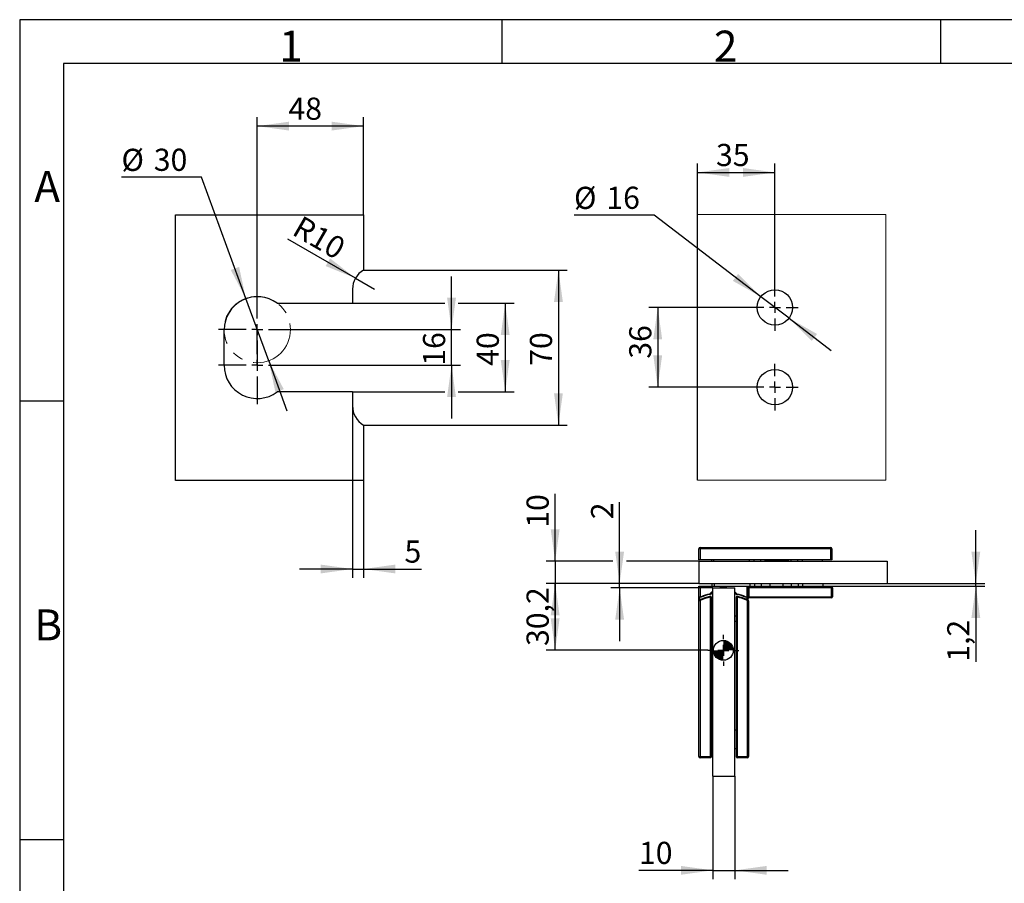
# Model space of a CAD drawing. Units: millimetres. Extents: x 7 to 412, y 7 to 291.
# Drawn here: x 7 to 118, y 193 to 291 of the extents above; entities that cross this region are included whole.
import ezdxf

# ---------------------------------------------------------------- set-up
doc = ezdxf.new("R2010")
doc.units = ezdxf.units.MM
doc.linetypes.add('PHANTOM', pattern=[12.7, 6.35, -1.27, 1.27, -1.27, 1.27, -1.27])
doc.layers.add('FORMAT', color=7, linetype='Continuous')
doc.styles.add('SLDTEXTSTYLE0', font='TXT', dxfattribs={"width": 0.7})
doc.dimstyles.new('SLDDIMSTYLE5', dxfattribs={"dimtxt": 2.5, "dimasz": 3.6, "dimexe": 0, "dimexo": 0.0625, "dimtad": 1, "dimdec": 1, "dimlfac": 4, "dimrnd": 1e-09, "dimzin": 12, "dimdsep": 46, "dimtxsty": 'SLDTEXTSTYLE0', "dimsah": 1, "dimcen": 0, "dimadec": 0, "dimazin": 3, "dimtfac": 1, "dimtmove": 0, "dimatfit": 3, "dimfxl": 1, "dimfrac": 2, "dimtolj": 1, "dimtzin": 12, "dimarcsym": 0})
doc.dimstyles.new('SLDDIMSTYLE6', dxfattribs={"dimtxt": 2.5, "dimasz": 3.6, "dimexe": 0, "dimexo": 0.0625, "dimtad": 1, "dimdec": 1, "dimlfac": 4, "dimrnd": 1e-09, "dimzin": 12, "dimdsep": 46, "dimtxsty": 'SLDTEXTSTYLE0', "dimsah": 1, "dimcen": 0, "dimadec": 0, "dimazin": 3, "dimtfac": 1, "dimtofl": 0, "dimtmove": 0, "dimatfit": 3, "dimfxl": 1, "dimfrac": 2, "dimtolj": 1, "dimtzin": 12, "dimarcsym": 0})
doc.dimstyles.new('SLDDIMSTYLE7', dxfattribs={"dimtxt": 2.5, "dimasz": 3.6, "dimexe": 0, "dimexo": 0.0625, "dimtad": 1, "dimdec": 0, "dimlfac": 4, "dimrnd": 1e-09, "dimzin": 12, "dimdsep": 46, "dimtxsty": 'SLDTEXTSTYLE0', "dimsah": 1, "dimcen": 0.09, "dimadec": 0, "dimazin": 3, "dimtfac": 1, "dimtmove": 0, "dimatfit": 0, "dimfxl": 1, "dimfrac": 2, "dimtolj": 1, "dimtzin": 12, "dimarcsym": 0})
doc.dimstyles.new('SLDDIMSTYLE8', dxfattribs={"dimtxt": 2.5, "dimasz": 3.6, "dimexe": 0, "dimexo": 0.0625, "dimtad": 1, "dimdec": 1, "dimlfac": 4, "dimrnd": 1e-09, "dimzin": 12, "dimdsep": 46, "dimtxsty": 'SLDTEXTSTYLE0', "dimsah": 1, "dimcen": 0.09, "dimadec": 0, "dimazin": 3, "dimtfac": 1, "dimtofl": 0, "dimtmove": 0, "dimatfit": 3, "dimfxl": 1, "dimfrac": 2, "dimtolj": 1, "dimtzin": 12, "dimarcsym": 0})
doc.dimstyles.new('SLDDIMSTYLE9', dxfattribs={"dimtxt": 2.5, "dimasz": 3.6, "dimexe": 0, "dimexo": 0.0625, "dimtad": 1, "dimdec": 1, "dimlfac": 4, "dimrnd": 1e-09, "dimzin": 12, "dimdsep": 46, "dimtxsty": 'SLDTEXTSTYLE0', "dimsah": 1, "dimcen": 0.09, "dimadec": 0, "dimazin": 3, "dimtfac": 1, "dimtmove": 0, "dimatfit": 0, "dimfxl": 1, "dimfrac": 2, "dimtolj": 1, "dimtzin": 12, "dimarcsym": 0})

# ---------------------------------------------------------------- blocks, each defined once
blk = doc.blocks.new('_D_11')
at = {"layer": 'FORMAT', "color": 7}
for p, q in [((27.59, 272.77), (18.54, 272.77)), ((32.58, 259.1), (27.59, 272.77)), ((35.16, 252.06), (32.58, 259.1)), ((35.16, 252.06), (37.22, 246.42))]:
    blk.add_line(p, q, dxfattribs=at)
for points in [[(32.58, 259.1), (31.82, 262.66), (30.88, 262.31)], [(35.16, 252.06), (35.92, 248.5), (36.86, 248.85)]]:
    blk.add_solid(points, dxfattribs=at)
at = {"layer": 'FORMAT', "color": 7, "char_height": 2.5, "attachment_point": 1, "style": 'SLDTEXTSTYLE0'}
for s, insert in [('%%c', (18.54, 275.99)), ('30', (22.19, 276))]:
    blk.add_mtext(s, dxfattribs=dict(at, insert=insert))
blk = doc.blocks.new('_D_12')
at = {"layer": 'FORMAT', "color": 7}
for q in [(37.32, 265.79), (47.12, 260.13)]:
    blk.add_line((44.96, 261.38), q, dxfattribs=at)
blk.add_solid([(44.96, 261.38), (42.09, 263.62), (41.59, 262.75)], dxfattribs=at)
at = {"layer": 'FORMAT', "color": 7, "insert": (38.91, 268.54), "char_height": 2.5, "attachment_point": 1, "rotation": 330, "style": 'SLDTEXTSTYLE0'}
blk.add_mtext('R10', dxfattribs=at)
blk = doc.blocks.new('_D_13')
at = {"layer": 'FORMAT', "color": 7}
for p, q in [((55.8, 255.58), (55.8, 261.58)), ((38.25, 255.58), (56.8, 255.58)), ((55.8, 251.55), (55.8, 255.58)), ((38.25, 251.55), (56.8, 251.55)), ((55.8, 251.55), (55.8, 245.55))]:
    blk.add_line(p, q, dxfattribs=at)
for points in [[(55.8, 255.58), (56.3, 259.18), (55.3, 259.18)], [(55.8, 251.55), (55.3, 247.95), (56.3, 247.95)]]:
    blk.add_solid(points, dxfattribs=at)
at = {"layer": 'FORMAT', "color": 7, "insert": (52.58, 251.5), "char_height": 2.5, "attachment_point": 1, "rotation": 90, "style": 'SLDTEXTSTYLE0'}
blk.add_mtext('16', dxfattribs=at)
blk = doc.blocks.new('_D_14')
at = {"layer": 'FORMAT', "color": 7}
for p, q in [((44.62, 258.55), (55.04, 258.55)), ((56.56, 258.55), (62.86, 258.55)), ((61.86, 258.55), (61.86, 248.55)), ((44.62, 248.55), (55.04, 248.55)), ((56.56, 248.55), (62.86, 248.55))]:
    blk.add_line(p, q, dxfattribs=at)
for points in [[(61.86, 258.55), (61.36, 254.95), (62.36, 254.95)], [(61.86, 248.55), (62.36, 252.15), (61.36, 252.15)]]:
    blk.add_solid(points, dxfattribs=at)
at = {"layer": 'FORMAT', "color": 7, "insert": (58.64, 251.49), "char_height": 2.5, "attachment_point": 1, "rotation": 90, "style": 'SLDTEXTSTYLE0'}
blk.add_mtext('40', dxfattribs=at)
blk = doc.blocks.new('_D_15')
at = {"layer": 'FORMAT', "color": 7}
for p, q in [((45.87, 262.3), (68.87, 262.3)), ((67.87, 262.3), (67.87, 244.8)), ((45.87, 244.8), (68.87, 244.8))]:
    blk.add_line(p, q, dxfattribs=at)
for points in [[(67.87, 262.3), (67.37, 258.7), (68.37, 258.7)], [(67.87, 244.8), (68.37, 248.4), (67.37, 248.4)]]:
    blk.add_solid(points, dxfattribs=at)
at = {"layer": 'FORMAT', "color": 7, "insert": (64.65, 251.49), "char_height": 2.5, "attachment_point": 1, "rotation": 90, "style": 'SLDTEXTSTYLE0'}
blk.add_mtext('70', dxfattribs=at)
blk = doc.blocks.new('_D_16')
at = {"layer": 'FORMAT', "color": 7}
for p, q in [((33.87, 259.95), (33.87, 279.55)), ((45.87, 268.55), (45.87, 279.55)), ((45.87, 278.55), (33.87, 278.55))]:
    blk.add_line(p, q, dxfattribs=at)
for points in [[(33.87, 278.55), (37.47, 278.05), (37.47, 279.05)], [(45.87, 278.55), (42.27, 279.05), (42.27, 278.05)]]:
    blk.add_solid(points, dxfattribs=at)
at = {"layer": 'FORMAT', "color": 7, "insert": (37.39, 281.77), "char_height": 2.5, "attachment_point": 1, "style": 'SLDTEXTSTYLE0'}
blk.add_mtext('48', dxfattribs=at)
blk = doc.blocks.new('_D_17')
at = {"layer": 'FORMAT', "color": 7}
for p, q in [((44.62, 246.96), (44.62, 227.55)), ((45.87, 238.55), (45.87, 227.55)), ((44.62, 228.55), (38.62, 228.55)), ((44.62, 228.55), (45.87, 228.55)), ((45.87, 228.55), (52.4, 228.55))]:
    blk.add_line(p, q, dxfattribs=at)
for points in [[(44.62, 228.55), (41.02, 229.05), (41.02, 228.05)], [(45.87, 228.55), (49.47, 228.05), (49.47, 229.05)]]:
    blk.add_solid(points, dxfattribs=at)
at = {"layer": 'FORMAT', "color": 7, "insert": (50.49, 231.77), "char_height": 2.5, "attachment_point": 1, "style": 'SLDTEXTSTYLE0'}
blk.add_mtext('5', dxfattribs=at)
blk = doc.blocks.new('SW_CENTERMARKSYMBOL_1')
at = {"layer": 'FORMAT', "color": 0}
for p, q in [((0, 1.25), (0, 4.375)), ((-1.25, 0), (-4.375, 0)), ((0, 0), (-0.625, 0)), ((0, 0), (0, 0.625)), ((0, 0), (0, -0.625)), ((0, 0), (0.625, 0)), ((1.25, 0), (4.375, 0)), ((0, -1.25), (0, -4.375))]:
    blk.add_line(p, q, dxfattribs=at)
blk = doc.blocks.new('SW_CENTERMARKSYMBOL_2')
at = {"layer": 'FORMAT', "color": 0}
for p, q in [((0, 1.25), (0, 4.375)), ((-1.25, 0), (-4.375, 0)), ((0, 0), (-0.625, 0)), ((0, 0), (0, 0.625)), ((0, 0), (0, -0.625)), ((0, 0), (0.625, 0)), ((1.25, 0), (4.375, 0)), ((0, -1.25), (0, -4.375))]:
    blk.add_line(p, q, dxfattribs=at)
blk = doc.blocks.new('_D_18')
at = {"layer": 'FORMAT', "color": 7}
for p, q in [((85.29, 205.17), (85.29, 193.53)), ((87.79, 205.17), (87.79, 193.53)), ((85.29, 194.53), (76.96, 194.53)), ((85.29, 194.53), (87.79, 194.53)), ((87.79, 194.53), (93.79, 194.53))]:
    blk.add_line(p, q, dxfattribs=at)
for points in [[(85.29, 194.53), (81.69, 195.03), (81.69, 194.03)], [(87.79, 194.53), (91.39, 194.03), (91.39, 195.03)]]:
    blk.add_solid(points, dxfattribs=at)
at = {"layer": 'FORMAT', "color": 7, "insert": (76.96, 197.75), "char_height": 2.5, "attachment_point": 1, "style": 'SLDTEXTSTYLE0'}
blk.add_mtext('10', dxfattribs=at)
blk = doc.blocks.new('_D_19')
at = {"layer": 'FORMAT', "color": 7}
for p, q in [((74.78, 226.92), (74.78, 236.08)), ((83.74, 226.92), (73.78, 226.92)), ((74.78, 226.42), (74.78, 226.92)), ((85.29, 226.42), (73.78, 226.42)), ((74.78, 226.42), (74.78, 220.42))]:
    blk.add_line(p, q, dxfattribs=at)
for points in [[(74.78, 226.92), (75.28, 230.52), (74.28, 230.52)], [(74.78, 226.42), (74.28, 222.82), (75.28, 222.82)]]:
    blk.add_solid(points, dxfattribs=at)
at = {"layer": 'FORMAT', "color": 7, "insert": (71.55, 234.17), "char_height": 2.5, "attachment_point": 1, "rotation": 90, "style": 'SLDTEXTSTYLE0'}
blk.add_mtext('2', dxfattribs=at)
blk = doc.blocks.new('_D_20')
at = {"layer": 'FORMAT', "color": 7}
for p, q in [((67.5, 229.42), (67.5, 237.03)), ((74.01, 229.42), (66.5, 229.42)), ((67.5, 229.42), (67.5, 226.92)), ((83.74, 229.42), (75.54, 229.42)), ((83.74, 226.92), (66.5, 226.92)), ((67.5, 226.92), (67.5, 220.92))]:
    blk.add_line(p, q, dxfattribs=at)
for points in [[(67.5, 229.42), (68, 233.02), (67, 233.02)], [(67.5, 226.92), (67, 223.32), (68, 223.32)]]:
    blk.add_solid(points, dxfattribs=at)
at = {"layer": 'FORMAT', "color": 7, "insert": (64.27, 233.21), "char_height": 2.5, "attachment_point": 1, "rotation": 90, "style": 'SLDTEXTSTYLE0'}
blk.add_mtext('10', dxfattribs=at)
blk = doc.blocks.new('_D_21')
at = {"layer": 'FORMAT', "color": 7}
for p, q in [((114.99, 226.92), (114.99, 232.92)), ((94.13, 226.92), (115.99, 226.92)), ((114.99, 226.62), (114.99, 226.92)), ((97.74, 226.62), (115.99, 226.62)), ((114.99, 226.62), (114.99, 218.08))]:
    blk.add_line(p, q, dxfattribs=at)
for points in [[(114.99, 226.92), (115.49, 230.52), (114.49, 230.52)], [(114.99, 226.62), (114.49, 223.02), (115.49, 223.02)]]:
    blk.add_solid(points, dxfattribs=at)
at = {"layer": 'FORMAT', "color": 7, "insert": (111.76, 218.08), "char_height": 2.5, "attachment_point": 1, "rotation": 90, "style": 'SLDTEXTSTYLE0'}
blk.add_mtext('1,2', dxfattribs=at)
blk = doc.blocks.new('_D_22')
at = {"layer": 'FORMAT'}
for p, q in [((83.74, 226.92), (66.5, 226.92)), ((67.5, 219.37), (67.5, 226.92)), ((84.74, 219.37), (66.5, 219.37))]:
    blk.add_line(p, q, dxfattribs=at)
for points in [[(67.5, 226.92), (67, 223.32), (68, 223.32)], [(67.5, 219.37), (68, 222.97), (67, 222.97)]]:
    blk.add_solid(points, dxfattribs=at)
at = {"layer": 'FORMAT', "insert": (64.27, 219.86), "char_height": 2.5, "attachment_point": 1, "rotation": 90, "style": 'SLDTEXTSTYLE0'}
blk.add_mtext('30,2', dxfattribs=at)
blk = doc.blocks.new('SW_CENTERMARKSYMBOL_3')
at = {"layer": 'FORMAT', "color": 0}
for p, q in [((0, 1.25), (0, 1.75)), ((-1.25, 0), (-1.75, 0)), ((0, 0), (-0.625, 0)), ((0, 0), (0, 0.625)), ((0, 0), (0, -0.625)), ((0, 0), (0.625, 0)), ((1.25, 0), (1.75, 0)), ((0, -1.25), (0, -1.75))]:
    blk.add_line(p, q, dxfattribs=at)
blk = doc.blocks.new('SW_DOWELSYMBOL_0')
at = {"linetype": 'Continuous', "lineweight": 18}
h = blk.add_hatch(color=0, dxfattribs=at)
edge = h.paths.add_edge_path(flags=0)
edge.add_arc((0, 0), 1.12, 0, 90)
edge.add_line((0, 1.12), (0, 0))
edge.add_line((0, 0), (1.12, 0))
h = blk.add_hatch(color=0, dxfattribs=at)
edge = h.paths.add_edge_path(flags=0)
edge.add_arc((0, 0), 1.12, 180, 270)
edge.add_line((0, -1.12), (0, 0))
edge.add_line((0, 0), (-1.12, 0))
at = {"layer": 'FORMAT', "color": 0}
blk.add_circle((0, 0), 1.12, dxfattribs=at)
blk = doc.blocks.new('_D_74')
at = {"layer": 'FORMAT'}
for p, q in [((83.56, 268.58), (83.56, 274.32)), ((92.31, 260.7), (92.31, 274.32)), ((83.56, 273.32), (92.31, 273.32))]:
    blk.add_line(p, q, dxfattribs=at)
for points in [[(83.56, 273.32), (87.16, 272.82), (87.16, 273.82)], [(92.31, 273.32), (88.71, 273.82), (88.71, 272.82)]]:
    blk.add_solid(points, dxfattribs=at)
at = {"layer": 'FORMAT', "insert": (85.66, 276.54), "char_height": 2.5, "attachment_point": 1, "style": 'SLDTEXTSTYLE0'}
blk.add_mtext('35', dxfattribs=at)
blk = doc.blocks.new('_D_75')
at = {"layer": 'FORMAT'}
for p, q in [((89.69, 258.08), (78.08, 258.08)), ((79.08, 258.08), (79.08, 249.08)), ((89.69, 249.08), (78.08, 249.08))]:
    blk.add_line(p, q, dxfattribs=at)
for points in [[(79.08, 258.08), (78.58, 254.48), (79.58, 254.48)], [(79.08, 249.08), (79.58, 252.68), (78.58, 252.68)]]:
    blk.add_solid(points, dxfattribs=at)
at = {"layer": 'FORMAT', "insert": (75.86, 252.29), "char_height": 2.5, "attachment_point": 1, "rotation": 90, "style": 'SLDTEXTSTYLE0'}
blk.add_mtext('36', dxfattribs=at)
blk = doc.blocks.new('_D_76')
at = {"layer": 'FORMAT'}
for p, q in [((78.68, 268.48), (69.63, 268.48)), ((90.72, 259.29), (78.68, 268.48)), ((93.9, 256.87), (90.72, 259.29)), ((93.9, 256.87), (98.67, 253.23))]:
    blk.add_line(p, q, dxfattribs=at)
for points in [[(90.72, 259.29), (88.16, 261.87), (87.56, 261.08)], [(93.9, 256.87), (96.46, 254.29), (97.07, 255.08)]]:
    blk.add_solid(points, dxfattribs=at)
at = {"layer": 'FORMAT', "char_height": 2.5, "attachment_point": 1, "style": 'SLDTEXTSTYLE0'}
for s, insert in [('%%c', (69.63, 271.7)), ('16', (73.28, 271.71))]:
    blk.add_mtext(s, dxfattribs=dict(at, insert=insert))
blk = doc.blocks.new('SW_CENTERMARKSYMBOL_19')
at = {"layer": 'FORMAT', "color": 0}
for p, q in [((0, 1.25), (0, 2.625)), ((-1.25, 0), (-2.625, 0)), ((0, 0), (-0.625, 0)), ((0, 0), (0, 0.625)), ((0, 0), (0, -0.625)), ((0, 0), (0.625, 0)), ((1.25, 0), (2.625, 0)), ((0, -1.25), (0, -2.625))]:
    blk.add_line(p, q, dxfattribs=at)
blk = doc.blocks.new('SW_CENTERMARKSYMBOL_20')
at = {"layer": 'FORMAT', "color": 0}
for p, q in [((0, 1.25), (0, 2.625)), ((-1.25, 0), (-2.625, 0)), ((0, 0), (-0.625, 0)), ((0, 0), (0, 0.625)), ((0, 0), (0, -0.625)), ((0, 0), (0.625, 0)), ((1.25, 0), (2.625, 0)), ((0, -1.25), (0, -2.625))]:
    blk.add_line(p, q, dxfattribs=at)

msp = doc.modelspace()

# ---------------------------------------------------------------- linework, layer by layer
at = {"color": 7, "linetype": 'Continuous', "lineweight": 25}
for p, q in [((24.62064806, 238.54795022), (24.62064806, 268.54795022)), ((24.62064806, 268.54795022), (45.87064806, 268.54795022)), ((45.87064806, 268.54795022), (45.87064806, 262.29795022)), ((83.56232518, 238.57999412), (83.56232518, 268.57999412)), ((44.62064806, 260.13288671), (44.62064806, 258.54795022)), ((36.12064806, 258.54795022), (44.62064806, 258.54795022)), ((30.12064806, 251.54795022), (30.12064806, 255.54795022)), ((44.62064806, 248.54795022), (36.12064806, 248.54795022)), ((44.62064806, 248.54795022), (44.62064806, 246.96301373)), ((45.87064806, 244.79795022), (45.87064806, 238.54795022)), ((45.87064806, 238.54795022), (24.62064806, 238.54795022)), ((83.86191038, 230.84120969), (83.73691038, 230.84120969)), ((83.73691038, 229.59120969), (83.73691038, 230.84120969)), ((83.86191038, 230.84120969), (83.86191038, 230.96620969)), ((83.86191038, 230.96620969), (98.61191038, 230.96620969)), ((98.61191038, 230.84120969), (83.86191038, 230.84120969)), ((83.86191038, 230.84120969), (83.86191038, 229.59120969)), ((98.61191038, 230.84120969), (98.61191038, 230.96620969)), ((98.73691038, 230.84120969), (98.61191038, 230.84120969)), ((98.61191038, 229.59120969), (98.61191038, 230.84120969)), ((98.73691038, 230.84120969), (98.73691038, 229.59120969)), ((83.86191038, 229.59120969), (83.73691038, 229.59120969)), ((83.73691038, 229.41620969), (83.73691038, 226.91620969)), ((83.73691038, 229.41620969), (104.98691038, 229.41620969)), ((98.61191038, 229.59120969), (83.86191038, 229.59120969)), ((85.17441038, 229.41620969), (85.17441038, 229.59120969)), ((89.97943307, 229.41620969), (89.97943307, 229.59120969)), ((94.85848706, 229.59120969), (94.85848706, 229.41620969)), ((97.67441038, 229.41620969), (97.67441038, 229.59120969)), ((98.73691038, 229.59120969), (98.61191038, 229.59120969)), ((104.98691038, 229.41620969), (104.98691038, 226.91620969)), ((83.73691038, 226.91620969), (104.98691038, 226.91620969)), ((85.23691038, 226.61620969), (85.23691038, 226.91620969)), ((85.48472875, 226.61620969), (85.48472875, 226.91620969)), ((89.51547211, 226.61620969), (89.51547211, 226.91620969)), ((90.04193307, 226.61620969), (90.04193307, 226.91620969)), ((90.78691038, 226.61620969), (90.78691038, 226.91620969)), ((91.73691038, 226.91620969), (91.73691038, 226.61620969)), ((93.23691038, 226.61620969), (93.23691038, 226.91620969)), ((94.18691038, 226.61620969), (94.18691038, 226.91620969)), ((94.92098706, 226.91620969), (94.92098706, 226.61620969)), ((95.46727568, 226.61620969), (95.46727568, 226.91620969)), ((97.73691038, 226.61620969), (97.73691038, 226.91620969)), ((83.73691038, 225.41620969), (83.73691038, 226.61620969)), ((83.73691038, 226.61620969), (83.86191038, 226.61620969)), ((83.86191038, 226.61620969), (89.18691038, 226.61620969)), ((83.86191038, 226.61620969), (83.86191038, 225.41620969)), ((84.95459009, 225.68304359), (84.95465652, 225.68302836)), ((85.23691038, 225.7448851), (85.28691038, 225.790302)), ((85.28691038, 226.41620969), (87.78691038, 226.41620969)), ((85.28691038, 205.16620969), (85.28691038, 226.41620969)), ((87.78691038, 205.16620969), (87.78691038, 226.41620969)), ((88.01916424, 225.68302836), (88.01923067, 225.68304359)), ((89.18691038, 225.41620969), (89.18691038, 226.61620969)), ((89.18691038, 226.61620969), (89.23691038, 226.61620969)), ((89.23691038, 226.61620969), (89.23691038, 225.41620969)), ((89.23691038, 226.61620969), (95.48691038, 226.61620969)), ((89.36191038, 226.44120969), (89.31191038, 226.44120969)), ((89.31191038, 225.41620969), (89.31191038, 226.44120969)), ((89.36191038, 226.44120969), (89.36191038, 226.49120969)), ((89.36191038, 226.49120969), (98.68691038, 226.49120969)), ((89.36191038, 226.44120969), (89.36191038, 225.41620969)), ((98.68691038, 226.44120969), (89.36191038, 226.44120969)), ((95.48691038, 226.61620969), (97.98691038, 226.61620969)), ((97.98691038, 226.61620969), (97.98691038, 226.49120969)), ((98.68691038, 226.49120969), (98.76191038, 226.49120969)), ((98.68691038, 226.49120969), (98.68691038, 226.44120969)), ((98.68691038, 225.41620969), (98.68691038, 226.44120969)), ((98.81191038, 226.44120969), (98.68691038, 226.44120969)), ((98.81191038, 226.44120969), (98.81191038, 225.41620969)), ((83.73691038, 225.41620969), (83.86191038, 225.41620969)), ((83.73691038, 224.95945338), (83.73691038, 225.41620969)), ((83.73691038, 207.36620969), (83.73691038, 224.95945338)), ((83.86191038, 225.36620969), (83.78691038, 225.36620969)), ((83.83015635, 225.05103889), (83.86191038, 224.98309272)), ((83.86191038, 225.41620969), (83.9769303, 225.41620969)), ((83.86191038, 225.36620969), (83.86191038, 225.41620969)), ((83.98691038, 225.36620969), (83.86191038, 225.36620969)), ((83.86191038, 224.98309272), (83.86191038, 207.36620969)), ((85.01937006, 225.46718915), (85.03691038, 225.39426908)), ((85.11191038, 225.39426908), (85.03691038, 225.39426908)), ((85.03691038, 207.36620969), (85.03691038, 225.39426908)), ((85.11191038, 225.39426908), (85.11191038, 207.36620969)), ((87.96191038, 207.36620969), (87.96191038, 225.39426908)), ((88.03691038, 225.39426908), (87.96191038, 225.39426908)), ((88.03691038, 225.39426908), (88.0544507, 225.46718915)), ((88.03691038, 225.39426908), (88.03691038, 207.36620969)), ((89.18691038, 225.36620969), (88.98691038, 225.36620969)), ((88.99689046, 225.41620969), (89.18691038, 225.41620969)), ((89.23691038, 225.41620969), (89.18691038, 225.41620969)), ((89.18691038, 225.41620969), (89.18691038, 225.36620969)), ((89.21191038, 224.98309272), (89.24366441, 225.05103889)), ((89.21191038, 207.36620969), (89.21191038, 224.98309272)), ((89.31191038, 225.61620969), (89.23691038, 225.61620969)), ((89.23691038, 225.41620969), (89.23691038, 225.05419044)), ((89.23691038, 225.05419044), (89.29426925, 225.02711359)), ((89.36191038, 225.41620969), (89.31191038, 225.41620969)), ((89.31191038, 225.34120969), (89.31191038, 225.41620969)), ((89.33691038, 224.95945338), (89.33691038, 207.36620969)), ((89.36191038, 225.41620969), (98.68691038, 225.41620969)), ((89.36191038, 225.41620969), (89.36191038, 225.29120969)), ((98.68691038, 225.29120969), (89.36191038, 225.29120969)), ((98.81191038, 225.41620969), (98.68691038, 225.41620969)), ((98.68691038, 225.41620969), (98.68691038, 225.29120969)), ((85.22394085, 223.36620969), (85.28691038, 223.47527611)), ((85.28691038, 223.36620969), (85.11191038, 223.36620969)), ((87.96191038, 223.24120969), (87.78691038, 223.24120969)), ((85.28691038, 208.36620969), (85.11191038, 208.36620969)), ((87.96191038, 208.24120969), (87.78691038, 208.24120969)), ((83.73691038, 207.36620969), (83.86191038, 207.36620969)), ((83.86191038, 207.36620969), (85.03691038, 207.36620969)), ((83.86191038, 207.36620969), (83.86191038, 207.24120969)), ((85.03691038, 207.24120969), (83.86191038, 207.24120969)), ((85.11191038, 207.36620969), (85.03691038, 207.36620969)), ((85.03691038, 207.24120969), (85.03691038, 207.36620969)), ((85.11191038, 207.36620969), (85.11191038, 207.31620969)), ((87.96191038, 207.31620969), (87.96191038, 207.36620969)), ((87.96191038, 207.36620969), (88.03691038, 207.36620969)), ((88.03691038, 207.36620969), (88.03691038, 207.24120969)), ((88.03691038, 207.36620969), (89.21191038, 207.36620969)), ((89.21191038, 207.24120969), (88.03691038, 207.24120969)), ((89.21191038, 207.24120969), (89.21191038, 207.36620969)), ((89.33691038, 207.36620969), (89.21191038, 207.36620969)), ((85.28691038, 205.16620969), (87.78691038, 205.16620969))]:
    msp.add_line(p, q, dxfattribs=at)
at = {"color": 7, "linetype": 'Continuous', "lineweight": 18}
for p, q in [((83.56232518, 268.57999412), (104.81232518, 268.57999412)), ((104.81232518, 268.57999412), (104.81232518, 238.57999412)), ((104.81232518, 238.57999412), (83.56232518, 238.57999412))]:
    msp.add_line(p, q, dxfattribs=at)
at = {"color": 8, "linetype": 'Continuous', "lineweight": 25}
for p, q in [((85.42222875, 229.41620969), (85.42222875, 229.59120969)), ((89.45297211, 229.41620969), (89.45297211, 229.59120969)), ((90.72441038, 229.41620969), (90.72441038, 229.59120969)), ((91.25520298, 229.51875272), (93.78561305, 229.51875272)), ((94.12441038, 229.41620969), (94.12441038, 229.59120969)), ((95.40477568, 229.41620969), (95.40477568, 229.59120969)), ((88.01923067, 225.68304359), (87.78691038, 225.92093228)), ((95.48691038, 226.49120969), (95.48691038, 226.61620969)), ((83.78691038, 225.36620969), (83.78691038, 225.03062506)), ((89.18691038, 225.0772188), (89.18691038, 225.36620969)), ((85.28691038, 222.74120969), (85.11191038, 222.74120969)), ((87.96191038, 222.61620969), (87.78691038, 222.61620969)), ((85.28691038, 210.49120969), (85.11191038, 210.49120969)), ((87.96191038, 210.36620969), (87.78691038, 210.36620969))]:
    msp.add_line(p, q, dxfattribs=at)
at = {"color": 8, "linetype": 'Continuous', "lineweight": 25, "flags": 128}
for points in [[(84.92672403, 225.7276811), (85.1777334, 225.97876653), (85.28691038, 226.06423919)], [(85.28691038, 226.00197088), (85.19990336, 225.93208063), (84.95459009, 225.68304359)], [(87.78691038, 225.98642324), (87.79608736, 225.97876653), (88.04709674, 225.7276811)]]:
    msp.add_lwpolyline(points, dxfattribs=at)
at = {"color": 7, "linetype": 'Continuous', "lineweight": 25}
for centre in [(92.31232518, 258.07999412), (92.31232518, 249.07999412)]:
    msp.add_circle(centre, 2, dxfattribs=at)
for centre, radius, start, end in [((47.12064806, 260.13288671), 2.5, 120, 180), ((33.87064806, 255.54795022), 3.75, 53.1301023542, 180), ((33.87064806, 251.54795022), 3.75, 180, 306.8698976458), ((47.12064806, 246.96301373), 2.5, 180, 240), ((83.86191038, 230.84120969), 0.125, 90, 180), ((98.61191038, 230.84120969), 0.125, 0, 90), ((91.26402859, 229.64344077), 0.125, 204.6988371309, 265.9512705504), ((91.24637737, 229.39406468), 0.125, 10.2043865733, 85.9512705504), ((93.79443866, 229.39406468), 0.125, 94.0487294496, 169.7956134267), ((93.77678745, 229.64344077), 0.125, 274.0487294496, 335.3011628691), ((86.48691038, 219.36620969), 6.55, 103.7801142482, 112.5322295928), ((86.48691038, 219.36620969), 6.5, 103.6347380184, 112.619864948), ((86.48691038, 219.36620969), 6.5, 67.380135052, 76.3652619816), ((86.48691038, 219.36620969), 6.55, 67.4677704072, 76.2198857518), ((89.36191038, 226.44120969), 0.05, 90, 180), ((98.76191038, 226.44120969), 0.05, 0, 90), ((83.78691038, 225.41620969), 0.05, 180, 270), ((83.81191038, 224.95945338), 0.075, 115.5597184685, 180), ((86.48691038, 219.36620969), 6.275, 103.5250795382, 115.0486145266), ((86.48691038, 219.36620969), 6.2, 103.5250795382, 115.0486145266), ((85.03691038, 225.39426908), 0.075, 0, 103.5250795382), ((88.03691038, 225.39426908), 0.075, 76.4749204618, 180), ((86.58691038, 219.36620969), 6.2, 64.9513854734, 76.4749204618), ((86.58691038, 219.36620969), 6.275, 64.9513854734, 76.4749204618), ((89.18691038, 225.41620969), 0.05, 270, 0), ((89.26191038, 224.95945338), 0.075, 360, 64.4402815316), ((89.36191038, 225.34120969), 0.05, 180, 270), ((98.68691038, 225.41620969), 0.125, 270, 0), ((83.86191038, 207.36620969), 0.125, 180, 270), ((85.03691038, 207.31620969), 0.075, 270, 0), ((88.03691038, 207.31620969), 0.075, 180, 270), ((89.21191038, 207.36620969), 0.125, 270, 0)]:
    msp.add_arc(centre, radius, start, end, dxfattribs=at)
at = {"color": 8, "linetype": 'Continuous', "lineweight": 25}
msp.add_arc((86.48691038, 224.41897668), 2.0363911, 78.7457593042, 101.2542406958, dxfattribs=at)
at = {"color": 7, "linetype": 'Continuous', "lineweight": 25}
for points, knots in [([(84.92672403, 225.7276811), (84.92688603, 225.7274208), (84.92903363, 225.72396996), (84.93424779, 225.71559796), (84.94181313, 225.70347178), (84.94865891, 225.69251873), (84.95340593, 225.68493421), (84.95419525, 225.68367398), (84.95459009, 225.68304359)], [0, 0, 0, 0, 0.0117071571, 0.1552026451, 0.3766948915, 0.587745121, 0.7937811743, 1, 1, 1, 1]), ([(85.23691038, 225.7448851), (85.16390376, 225.72988309), (85.06628309, 225.70982319), (84.97713443, 225.68842396), (84.95465652, 225.68302836)], [0, 0, 0, 0, 0.7478603479, 1, 1, 1, 1]), ([(88.01916424, 225.68302836), (87.94684018, 225.70012101), (87.87212569, 225.71777861), (87.78955225, 225.73432142), (87.78691038, 225.73485069)], [0, 0, 0, 0, 0.9680057807, 1, 1, 1, 1]), ([(88.04709674, 225.7276811), (88.04693474, 225.7274208), (88.04478713, 225.72396996), (88.03957297, 225.71559796), (88.03200764, 225.70347178), (88.02516185, 225.69251873), (88.02041484, 225.68493421), (88.01962551, 225.68367398), (88.01923067, 225.68304359)], [0, 0, 0, 0, 0.0117071571, 0.1552026451, 0.3766948915, 0.587745121, 0.7937811743, 1, 1, 1, 1]), ([(83.86191038, 224.98309272), (83.84661585, 224.98022628), (83.81572826, 224.97443744), (83.77562758, 224.96683985), (83.74809638, 224.96159347), (83.73777588, 224.95961892), (83.73708716, 224.95948719), (83.73691038, 224.95945338)], [0, 0, 0, 0, 0.2356602584, 0.4759199692, 0.7098742523, 0.9255332763, 1, 1, 1, 1]), ([(83.77955151, 225.02711359), (83.77962302, 225.02714778), (83.7799034, 225.02728185), (83.78419455, 225.02933427), (83.79547558, 225.03470817), (83.81164846, 225.04236747), (83.82398529, 225.04814759), (83.83015635, 225.05103889)], [0, 0, 0, 0, 0.0708654396, 0.2778368949, 0.5089185796, 0.7543542714, 1, 1, 1, 1]), ([(83.9769303, 225.41620969), (83.97700469, 225.41583626), (83.97780033, 225.41184231), (83.97970214, 225.4023004), (83.98244694, 225.38854413), (83.9849152, 225.37618811), (83.98658774, 225.36782269), (83.98680283, 225.36674741), (83.98691038, 225.36620969)], [0, 0, 0, 0, 0.0144630078, 0.1546867799, 0.3698278613, 0.5810700795, 0.7905034219, 1, 1, 1, 1]), ([(88.99689046, 225.41620969), (88.99681607, 225.41583626), (88.99602043, 225.41184231), (88.99411863, 225.4023004), (88.99137382, 225.38854413), (88.98890556, 225.37618811), (88.98723302, 225.36782269), (88.98701794, 225.36674741), (88.98691038, 225.36620969)], [0, 0, 0, 0, 0.0144630078, 0.1546867799, 0.3698278613, 0.5810700795, 0.7905034219, 1, 1, 1, 1]), ([(89.33691038, 224.95945338), (89.33572665, 224.95967995), (89.33338022, 224.96012905), (89.31513938, 224.96361309), (89.28758357, 224.96885233), (89.25184396, 224.97561139), (89.22507051, 224.98062725), (89.21191038, 224.98309272)], [0, 0, 0, 0, 0.1971085887, 0.3907169217, 0.587267777, 0.7971271224, 1, 1, 1, 1]), ([(89.24366441, 225.05103889), (89.24897875, 225.04854991), (89.25970731, 225.04352518), (89.27411904, 225.03671196), (89.28531908, 225.03138864), (89.29280753, 225.02781302), (89.29378217, 225.02734666), (89.29426925, 225.02711359)], [0, 0, 0, 0, 0.2116196169, 0.4272166204, 0.623772585, 0.8119800033, 1, 1, 1, 1])]:
    msp.add_open_spline(points, degree=3, knots=knots, dxfattribs=at)
at = {"layer": 'FORMAT'}
for p, q in [((411.96, 290.565), (7.05, 290.565)), ((7.05, 290.565), (7.05, 6.93)), ((61.5, 285.615), (61.5, 290.565)), ((111, 290.565), (111, 285.615)), ((407, 285.615), (12, 285.615)), ((12, 285.615), (12, 11.385)), ((12, 247.5), (7.05, 247.5)), ((7.05, 198), (12, 198))]:
    msp.add_line(p, q, dxfattribs=at)
at = {"layer": 'FORMAT', "color": 7, "linetype": 'PHANTOM', "lineweight": 18}
msp.add_circle((33.87064806, 255.57999412), 3.75, dxfattribs=at)

# ---------------------------------------------------------------- block references
at = {"layer": 'FORMAT'}
for name, p in [('SW_CENTERMARKSYMBOL_20', (92.31232518, 258.07999412)), ('SW_CENTERMARKSYMBOL_19', (92.31232518, 249.07999412)), ('SW_CENTERMARKSYMBOL_3', (86.48691038, 219.36620969)), ('SW_DOWELSYMBOL_0', (86.48691038, 219.36620969))]:
    msp.add_blockref(name, p, dxfattribs=at)
at = {"layer": 'FORMAT', "color": 7}
for name, p in [('SW_CENTERMARKSYMBOL_1', (33.87064806, 255.57999412)), ('SW_CENTERMARKSYMBOL_2', (33.87064806, 251.54795022))]:
    msp.add_blockref(name, p, dxfattribs=at)

# ---------------------------------------------------------------- texts
at = {"layer": 'FORMAT', "char_height": 3.5, "attachment_point": 1, "style": 'SLDTEXTSTYLE0'}
for s, insert in [('1', (36.3375, 289.32813383)), ('2', (85.425, 289.32813383)), ('A', (8.7, 273.48812987)), ('B', (8.7, 223.98812987))]:
    msp.add_mtext(s, dxfattribs=dict(at, insert=insert))

# ---------------------------------------------------------------- dimensions: what is measured, and where the dimension line sits
at = {"layer": 'FORMAT', "color": 7}
for base, p1, p2, dimstyle, picture, middle in [((33.87064806, 278.54795022), (45.87064806, 268.54795022), (33.87064806, 259.95499412), 'SLDDIMSTYLE8', '_D_16', (39.29637731, 278.54795022)), ((45.87064806, 228.54795022), (44.62064806, 246.96301373), (45.87064806, 238.54795022), 'SLDDIMSTYLE9', '_D_17', (51.44287727, 228.54795022)), ((87.78691038, 194.53203366), (85.28691038, 205.16620969), (87.78691038, 205.16620969), 'SLDDIMSTYLE9', '_D_18', (78.86508754, 194.53203366))]:
    dim = msp.add_linear_dim(base=base, p1=p1, p2=p2, dimstyle=dimstyle, dxfattribs=at)
    dim.commit()
    dim.dimension.update_dxf_attribs({"geometry": picture, "text_midpoint": middle, "dimtype": 160})
dim = msp.add_diameter_dim_2p(p1=(32.58434826, 259.1024837), p2=(35.15694786, 252.05750454), dimstyle='SLDDIMSTYLE5', dxfattribs=at)
dim.commit()
dim.dimension.update_dxf_attribs({"geometry": '_D_11', "text_midpoint": (22.27526727, 274.88030884), "dimtype": 163})
at = {"layer": 'FORMAT'}
dim = msp.add_linear_dim(base=(92.31232518, 273.31975029), p1=(83.56232518, 268.57999412), p2=(92.31232518, 260.70499412), dimstyle='SLDDIMSTYLE8', dxfattribs=at)
dim.commit()
dim.dimension.update_dxf_attribs({"geometry": '_D_74', "text_midpoint": (87.56475655, 273.31975029), "dimtype": 160})
dim = msp.add_diameter_dim_2p(p1=(90.72244123, 259.29336506), p2=(93.90220913, 256.86662319), dimstyle='SLDDIMSTYLE5', dxfattribs=at)
dim.commit()
dim.dimension.update_dxf_attribs({"geometry": '_D_76', "text_midpoint": (73.3646756, 270.59518052), "dimtype": 163})
at = {"layer": 'FORMAT', "color": 7}
dim = msp.add_radius_dim(center=(47.12064806, 260.13288671), mpoint=(44.95558455, 261.38288671), dimstyle='SLDDIMSTYLE6', dxfattribs=at)
dim.commit()
dim.dimension.update_dxf_attribs({"geometry": '_D_12', "text_midpoint": (39.86404926, 264.32250175), "dimtype": 164})
for base, p1, p2, dimstyle, picture, middle in [((55.80117542, 255.57999412), (38.24564806, 251.54795022), (38.24564806, 255.57999412), 'SLDDIMSTYLE7', '_D_13', (55.80117542, 253.41086944)), ((67.87262104, 244.79795022), (45.87064806, 262.29795022), (45.87064806, 244.79795022), 'SLDDIMSTYLE8', '_D_15', (67.87262104, 253.39606424)), ((61.86175473, 248.54795022), (44.62064806, 258.54795022), (44.62064806, 248.54795022), 'SLDDIMSTYLE8', '_D_14', (61.86175473, 253.39606424)), ((67.49627404, 226.91620969), (83.73691038, 229.41620969), (83.73691038, 226.91620969), 'SLDDIMSTYLE9', '_D_20', (67.49627404, 235.12068187)), ((74.77556529, 226.91620969), (85.28691038, 226.41620969), (83.73691038, 226.91620969), 'SLDDIMSTYLE9', '_D_19', (74.77556529, 235.12068187)), ((114.98691038, 226.91620969), (97.73691038, 226.61620969), (94.13081246, 226.91620969), 'SLDDIMSTYLE9', '_D_21', (114.98691038, 220.46667219))]:
    dim = msp.add_linear_dim(base=base, p1=p1, p2=p2, angle=90, dimstyle=dimstyle, dxfattribs=at)
    dim.commit()
    dim.dimension.update_dxf_attribs({"geometry": picture, "text_midpoint": middle, "dimtype": 160})
at = {"layer": 'FORMAT'}
for base, p1, p2, picture, middle in [((79.08351712, 249.07999412), (89.68732518, 258.07999412), (89.68732518, 249.07999412), '_D_75', (79.08351712, 254.19814089)), ((67.49627404, 226.91620969), (84.73691038, 219.36620969), (83.73691038, 226.91620969), '_D_22', (67.49627404, 223.19808348))]:
    dim = msp.add_linear_dim(base=base, p1=p1, p2=p2, angle=90, dimstyle='SLDDIMSTYLE8', dxfattribs=at)
    dim.commit()
    dim.dimension.update_dxf_attribs({"geometry": picture, "text_midpoint": middle, "dimtype": 160})

doc.saveas('drawing.dxf')
